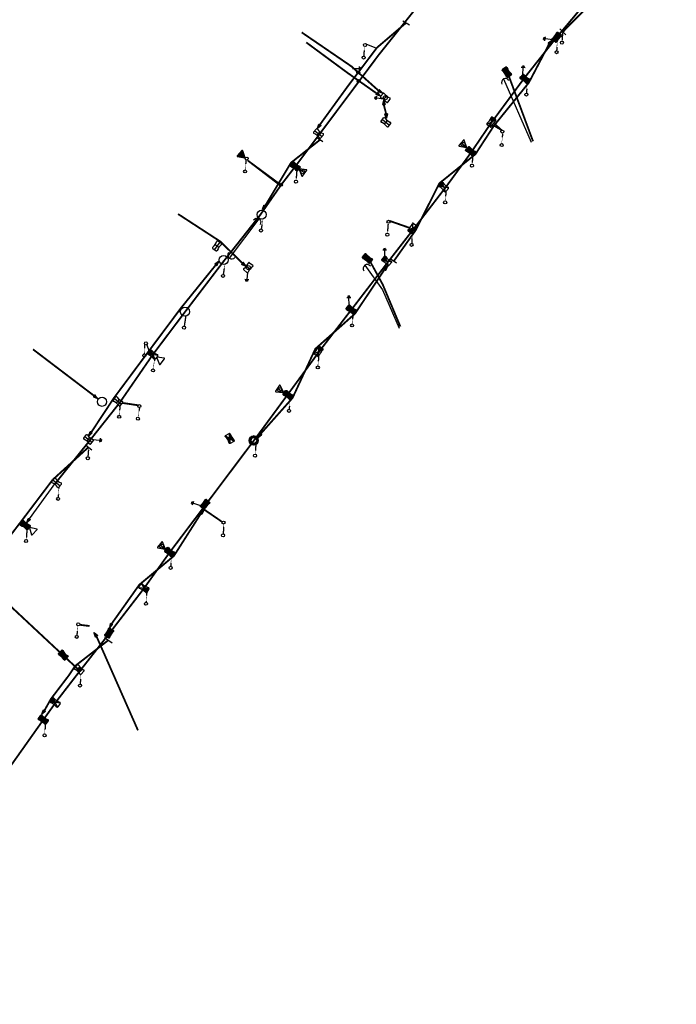
# Model space of a CAD drawing. Extents: x -7509 to 7509, y -10564 to 7509.
# Drawn here: x -2724 to -2294, y -3762 to -3116 of the extents above; entities that cross this region are included whole.
import ezdxf

# ---------------------------------------------------------------- set-up
doc = ezdxf.new("R2010")
doc.units = 0
doc.header["$MEASUREMENT"] = 0
doc.linetypes.add('HIDDEN2', pattern=[0.1875, 0.125, -0.0625])
doc.layers.get('0').update_dxf_attribs({"linetype": 'CONTINUOUS'})
for name, color, linetype in [('COPEL_REDEALTATENSÃO', 30, 'CONTINUOUS'), ('COPEL_REDEBAIXATENSÃO', 200, 'CONTINUOUS'), ('COPLE_SÍMBOLOS', 7, 'CONTINUOUS')]:
    doc.layers.add(name, color=color, linetype=linetype)
doc.layers.add('PONTO_INSERÇÃO', color=40, linetype='CONTINUOUS', plot=False)

# ---------------------------------------------------------------- blocks, each defined once
blk = doc.blocks.new('75')
at = {"layer": 'COPLE_SÍMBOLOS'}
blk.add_circle((-0.96, -2.23), 1, dxfattribs=at)
blk = doc.blocks.new('99')
at = {"layer": 'COPLE_SÍMBOLOS', "linetype": 'HIDDEN2'}
blk.add_line((0, 0), (-0.47, -6.4), dxfattribs=at)
at = {"layer": 'COPEL_REDEBAIXATENSÃO'}
blk.add_blockref('75', (0.44, -5.12), dxfattribs=at)
blk = doc.blocks.new('94')
at = {"layer": 'COPLE_SÍMBOLOS'}
blk.add_arc((3.52, -2.15), 2.6, 90, 270, dxfattribs=at)
blk = doc.blocks.new('*U8')
at = {"layer": 'COPLE_SÍMBOLOS', "linetype": 'Continuous'}
for p, q in [((1.15, 0.88), (0.43, -1.77)), ((1.18, 0.94), (1.15, 0.88)), ((1.24, 0.96), (1.18, 0.94)), ((1.3, 0.94), (1.24, 0.96)), ((1.3, 0.94), (1.33, 0.88)), ((1.33, 0.88), (2.05, -1.77)), ((0.43, -1.77), (0.43, -1.77)), ((0.43, -1.77), (0.43, -1.83)), ((0.43, -1.83), (0.43, -1.83)), ((0.43, -1.83), (0.46, -1.89)), ((0.46, -1.89), (0.46, -1.89)), ((0.46, -1.89), (0.53, -1.91)), ((0.53, -1.91), (1.95, -1.91)), ((2.02, -1.89), (1.95, -1.91)), ((2.05, -1.83), (2.02, -1.89)), ((2.02, -1.89), (2.02, -1.89)), ((2.05, -1.77), (2.05, -1.77)), ((2.05, -1.77), (2.05, -1.83)), ((2.05, -1.83), (2.05, -1.83))]:
    blk.add_line(p, q, dxfattribs=at)
for points in [[(1.15, 0.88), (0.43, -1.77), (2.05, -1.77)], [(1.18, 0.94), (1.15, 0.88), (1.33, 0.88)], [(1.24, 0.96), (1.18, 0.94), (1.3, 0.94)], [(0.43, -1.77), (0.43, -1.77), (2.05, -1.77)], [(0.43, -1.77), (0.43, -1.83), (2.05, -1.83)], [(0.43, -1.83), (0.43, -1.83), (2.05, -1.83)], [(0.43, -1.83), (0.46, -1.89), (2.02, -1.89)], [(0.46, -1.89), (0.46, -1.89), (2.02, -1.89)], [(0.46, -1.89), (0.53, -1.91), (1.95, -1.91)], [(0.53, -1.91), (0.53, -1.91), (1.95, -1.91)]]:
    blk.add_solid(points, dxfattribs=at)
at = {"layer": 'COPLE_SÍMBOLOS', "linetype": 'Continuous', "extrusion": (0, 0, -1)}
for points in [[(-1.15, 0.88), (-1.33, 0.88), (-2.05, -1.77)], [(-1.18, 0.94), (-1.3, 0.94), (-1.33, 0.88)], [(-0.43, -1.77), (-2.05, -1.77), (-2.05, -1.77)], [(-0.43, -1.77), (-2.05, -1.77), (-2.05, -1.83)], [(-0.43, -1.83), (-2.05, -1.83), (-2.05, -1.83)], [(-0.43, -1.83), (-2.05, -1.83), (-2.02, -1.89)], [(-0.46, -1.89), (-2.02, -1.89), (-2.02, -1.89)], [(-0.46, -1.89), (-2.02, -1.89), (-1.95, -1.91)]]:
    blk.add_solid(points, dxfattribs=at)
blk = doc.blocks.new('97')
at = {"layer": 'COPLE_SÍMBOLOS'}
blk.add_lwpolyline([(1.15, 0.88), (0.43, -1.77, 0.539645), (0.53, -1.91), (1.95, -1.91, 0.539645), (2.05, -1.77), (1.33, 0.88, 0.841453)], format="xyb", close=True, dxfattribs=at)
at = {"layer": 'COPLE_SÍMBOLOS', "linetype": 'Continuous'}
blk.add_blockref('*U8', (0, 0), dxfattribs=at)
blk = doc.blocks.new('*U40')
at = {"layer": 'COPLE_SÍMBOLOS', "linetype": 'Continuous'}
for p, q in [((-1.72, -0.7), (-1.81, -1.13)), ((-1.81, -1.13), (-1.58, -2.3)), ((-1.33, -0.5), (-1.72, -0.7)), ((-1.58, -2.3), (-1.5, -3.5)), ((-0.45, -3.5), (-1.5, -3.5)), ((-1.5, -3.5), (-1.5, -3.5)), ((-1.33, -0.5), (-1.33, -0.5)), ((-1.33, -0.5), (-1.33, -0.5)), ((-1.33, -0.5), (-0.45, -0.5)), ((-0.45, -0.5), (-0.45, -0.7)), ((-0.45, -0.7), (-0.45, -1.13)), ((-0.45, -1.13), (-0.45, -2.3)), ((-0.45, -2.3), (-0.45, -3.5))]:
    blk.add_line(p, q, dxfattribs=at)
for points in [[(-1.72, -0.7), (-1.81, -1.13), (-0.45, -1.13)], [(-1.81, -1.13), (-1.58, -2.3), (-0.45, -2.3)], [(-1.33, -0.5), (-1.72, -0.7), (-0.45, -0.7)], [(-1.58, -2.3), (-1.5, -3.5), (-0.45, -3.5)], [(-1.33, -0.5), (-1.33, -0.5), (-1.33, -0.5)], [(-1.33, -0.5), (-1.33, -0.5), (-0.45, -0.5)]]:
    blk.add_solid(points, dxfattribs=at)
at = {"layer": 'COPLE_SÍMBOLOS', "linetype": 'Continuous', "extrusion": (0, 0, -1)}
for points in [[(1.81, -1.13), (0.45, -1.13), (0.45, -2.3)], [(1.72, -0.7), (0.45, -0.7), (0.45, -1.13)], [(1.58, -2.3), (0.45, -2.3), (0.45, -3.5)], [(1.5, -3.5), (0.45, -3.5), (1.5, -3.5)], [(1.33, -0.5), (0.45, -0.5), (0.45, -0.7)]]:
    blk.add_solid(points, dxfattribs=at)
blk = doc.blocks.new('*U41')
at = {"layer": 'COPLE_SÍMBOLOS', "linetype": 'Continuous'}
for p, q in [((-1.58, -4.7), (-1.81, -5.87)), ((-1.81, -5.87), (-1.72, -6.3)), ((-1.72, -6.3), (-1.33, -6.5)), ((-1.5, -3.5), (-1.58, -4.7)), ((-1.5, -3.5), (-1.5, -3.5)), ((-0.45, -3.5), (-1.5, -3.5)), ((-0.45, -3.5), (-0.45, -4.7)), ((-0.45, -4.7), (-0.45, -5.87)), ((-0.45, -5.87), (-0.45, -6.3)), ((-0.45, -6.3), (-0.45, -6.5)), ((-1.33, -6.5), (-0.45, -6.5)), ((-1.33, -6.5), (-1.33, -6.5)), ((-1.33, -6.5), (-1.33, -6.5))]:
    blk.add_line(p, q, dxfattribs=at)
for points in [[(-1.58, -4.7), (-1.81, -5.87), (-0.45, -5.87)], [(-1.81, -5.87), (-1.72, -6.3), (-0.45, -6.3)], [(-1.72, -6.3), (-1.33, -6.5), (-0.45, -6.5)], [(-1.5, -3.5), (-1.58, -4.7), (-0.45, -4.7)], [(-1.5, -3.5), (-1.5, -3.5), (-0.45, -3.5)], [(-1.33, -6.5), (-1.33, -6.5), (-0.45, -6.5)]]:
    blk.add_solid(points, dxfattribs=at)
at = {"layer": 'COPLE_SÍMBOLOS', "linetype": 'Continuous', "extrusion": (0, 0, -1)}
for points in [[(1.81, -5.87), (0.45, -5.87), (0.45, -6.3)], [(1.72, -6.3), (0.45, -6.3), (0.45, -6.5)], [(1.58, -4.7), (0.45, -4.7), (0.45, -5.87)], [(1.5, -3.5), (0.45, -3.5), (0.45, -4.7)], [(1.33, -6.5), (1.33, -6.5), (1.33, -6.5)]]:
    blk.add_solid(points, dxfattribs=at)
blk = doc.blocks.new('*U42')
at = {"layer": 'COPLE_SÍMBOLOS', "linetype": 'Continuous'}
for p, q in [((0.45, -0.5), (1.33, -0.5)), ((0.45, -0.5), (0.45, -0.7)), ((0.45, -0.7), (0.45, -1.13)), ((0.45, -1.13), (0.45, -2.3)), ((0.45, -2.3), (0.45, -3.5)), ((1.5, -3.5), (0.45, -3.5)), ((1.33, -0.5), (1.33, -0.5)), ((1.33, -0.5), (1.33, -0.5)), ((1.33, -0.5), (1.72, -0.7)), ((1.58, -2.3), (1.5, -3.5)), ((1.5, -3.5), (1.5, -3.5)), ((1.81, -1.13), (1.58, -2.3)), ((1.72, -0.7), (1.81, -1.13))]:
    blk.add_line(p, q, dxfattribs=at)
for points in [[(0.45, -0.5), (0.45, -0.5), (1.33, -0.5)], [(0.45, -0.5), (0.45, -0.7), (1.72, -0.7)], [(0.45, -0.7), (0.45, -1.13), (1.81, -1.13)], [(0.45, -1.13), (0.45, -2.3), (1.58, -2.3)], [(0.45, -2.3), (0.45, -3.5), (1.5, -3.5)], [(1.33, -0.5), (1.33, -0.5), (1.33, -0.5)]]:
    blk.add_solid(points, dxfattribs=at)
at = {"layer": 'COPLE_SÍMBOLOS', "linetype": 'Continuous', "extrusion": (0, 0, -1)}
for points in [[(-0.45, -0.5), (-1.33, -0.5), (-1.72, -0.7)], [(-0.45, -0.7), (-1.72, -0.7), (-1.81, -1.13)], [(-0.45, -1.13), (-1.81, -1.13), (-1.58, -2.3)], [(-0.45, -2.3), (-1.58, -2.3), (-1.5, -3.5)], [(-0.45, -3.5), (-1.5, -3.5), (-1.5, -3.5)]]:
    blk.add_solid(points, dxfattribs=at)
blk = doc.blocks.new('*U43')
at = {"layer": 'COPLE_SÍMBOLOS', "linetype": 'Continuous'}
for p, q in [((1.5, -3.5), (0.45, -3.5)), ((0.45, -3.5), (0.45, -4.7)), ((0.45, -4.7), (0.45, -5.87)), ((0.45, -5.87), (0.45, -6.3)), ((0.45, -6.3), (0.45, -6.5)), ((1.72, -6.3), (1.33, -6.5)), ((1.5, -3.5), (1.5, -3.5)), ((1.5, -3.5), (1.58, -4.7)), ((1.58, -4.7), (1.81, -5.87)), ((1.81, -5.87), (1.72, -6.3)), ((0.45, -6.5), (1.33, -6.5)), ((1.33, -6.5), (1.33, -6.5)), ((1.33, -6.5), (1.33, -6.5))]:
    blk.add_line(p, q, dxfattribs=at)
for points in [[(1.5, -3.5), (0.45, -3.5), (1.5, -3.5)], [(0.45, -3.5), (0.45, -4.7), (1.58, -4.7)], [(0.45, -4.7), (0.45, -5.87), (1.81, -5.87)], [(0.45, -5.87), (0.45, -6.3), (1.72, -6.3)], [(0.45, -6.3), (0.45, -6.5), (1.33, -6.5)], [(0.45, -6.5), (0.45, -6.5), (1.33, -6.5)]]:
    blk.add_solid(points, dxfattribs=at)
at = {"layer": 'COPLE_SÍMBOLOS', "linetype": 'Continuous', "extrusion": (0, 0, -1)}
for points in [[(-0.45, -3.5), (-1.5, -3.5), (-1.58, -4.7)], [(-0.45, -4.7), (-1.58, -4.7), (-1.81, -5.87)], [(-0.45, -5.87), (-1.81, -5.87), (-1.72, -6.3)], [(-0.45, -6.3), (-1.72, -6.3), (-1.33, -6.5)], [(-1.33, -6.5), (-1.33, -6.5), (-1.33, -6.5)]]:
    blk.add_solid(points, dxfattribs=at)
blk = doc.blocks.new('20')
at = {"layer": 'COPLE_SÍMBOLOS'}
for p, q in [((-0.45, -0.5), (-0.45, -6.5)), ((0.45, -0.5), (0.45, -6.5))]:
    blk.add_line(p, q, dxfattribs=at)
blk.add_lwpolyline([(-1.81, -1.13, -0.492526), (-1.33, -0.5), (1.33, -0.5, -0.492322), (1.81, -1.13, 0.130304), (1.81, -5.87, -0.492322), (1.33, -6.5), (-1.33, -6.5, -0.492429), (-1.81, -5.87, 0.130481), (-1.81, -1.13)], format="xyb", close=True, dxfattribs=at)
at = {"layer": 'COPLE_SÍMBOLOS', "linetype": 'Continuous'}
for name in ['*U40', '*U41', '*U42', '*U43']:
    blk.add_blockref(name, (0, 0), dxfattribs=at)
blk = doc.blocks.new('52')
at = {"layer": 'COPLE_SÍMBOLOS'}
blk.add_lwpolyline([(-0.43, -5.01), (1.92, -0.93, 0.57735), (1.71, -0.57), (-3, -0.57, 0.57735), (-3.2, -0.93), (-0.85, -5.01, 0.57735)], format="xyb", close=True, dxfattribs=at)
blk = doc.blocks.new('*U6')
at = {"layer": 'COPLE_SÍMBOLOS', "linetype": 'Continuous'}
for p, q in [((0, -3.5), (-1.56, -6.44)), ((-1.56, -6.44), (-1.45, -6.49)), ((1.56, -6.44), (0, -3.5)), ((1.56, -6.44), (1.45, -6.49)), ((-1.45, -6.49), (-1.45, -6.49)), ((-1.45, -6.49), (-1.33, -6.5)), ((1.33, -6.5), (-1.33, -6.5)), ((-1.33, -6.5), (-1.33, -6.5)), ((1.45, -6.49), (1.33, -6.5)), ((1.45, -6.49), (1.45, -6.49))]:
    blk.add_line(p, q, dxfattribs=at)
for points in [[(0, -3.5), (-1.56, -6.44), (1.56, -6.44)], [(-1.56, -6.44), (-1.45, -6.49), (1.45, -6.49)], [(-1.45, -6.49), (-1.45, -6.49), (1.45, -6.49)], [(-1.45, -6.49), (-1.33, -6.5), (1.33, -6.5)]]:
    blk.add_solid(points, dxfattribs=at)
at = {"layer": 'COPLE_SÍMBOLOS', "linetype": 'Continuous', "extrusion": (0, 0, -1)}
for points in [[(1.56, -6.44), (-1.56, -6.44), (-1.45, -6.49)], [(1.45, -6.49), (-1.45, -6.49), (-1.45, -6.49)], [(1.45, -6.49), (-1.45, -6.49), (-1.33, -6.5)], [(1.33, -6.5), (-1.33, -6.5), (1.33, -6.5)]]:
    blk.add_solid(points, dxfattribs=at)
blk = doc.blocks.new('18')
at = {"layer": 'COPLE_SÍMBOLOS'}
for p, q in [((-1.56, -0.56), (1.56, -6.44)), ((-1.56, -6.44), (1.56, -0.56)), ((-1.33, -0.5), (1.33, -0.5)), ((-1.33, -6.5), (1.33, -6.5))]:
    blk.add_line(p, q, dxfattribs=at)
for centre, radius, start, end in [((-1.33, -1), 0.5, 90, 194.85735), ((-1.33, -6), 0.5, 165.14265, 270), ((-10.75, -3.5), 9.25, 345.14265, 14.85735), ((1.33, -1), 0.5, 345.14299, 90), ((1.33, -6), 0.5, 270, 14.85701), ((10.75, -3.5), 9.25, 165.14299, 194.85701)]:
    blk.add_arc(centre, radius, start, end, dxfattribs=at)
at = {"layer": 'COPLE_SÍMBOLOS', "linetype": 'Continuous'}
blk.add_blockref('*U6', (0, 0), dxfattribs=at)
blk = doc.blocks.new('*U34')
at = {"layer": 'COPLE_SÍMBOLOS', "linetype": 'Continuous'}
for p, q in [((-1.75, -0.84), (-1.81, -1.12)), ((-1.81, -1.12), (-1.81, -1.14)), ((-1.8, -1.12), (-1.81, -1.14)), ((-1.81, -1.14), (-1.8, -1.16)), ((-1.8, -1.16), (-1.81, -1.14)), ((-1.66, -4.7), (-1.81, -5.86)), ((-1.81, -5.86), (-1.8, -5.87)), ((-1.8, -1.12), (-1.75, -0.84)), ((-1.8, -1.16), (-1.66, -2.3)), ((-1.58, -2.3), (-1.8, -1.16)), ((-1.8, -5.87), (-1.73, -6.3)), ((-1.72, -0.7), (-1.75, -0.84)), ((-1.75, -0.84), (-1.73, -0.7)), ((-1.72, -0.7), (-1.73, -0.7)), ((-1.73, -6.3), (-1.72, -6.3)), ((-1.33, -0.5), (-1.72, -0.69)), ((-1.71, -0.69), (-1.72, -0.7)), ((-1.72, -0.7), (-1.72, -0.69)), ((-1.72, -0.7), (-1.72, -0.7)), ((-1.72, -6.3), (-1.33, -6.5)), ((-1.71, -0.69), (-1.33, -0.5)), ((-1.66, -2.3), (-1.5, -3.5)), ((-1.5, -3.5), (-1.66, -4.7)), ((-1.58, -2.3), (-1.5, -3.5)), ((-1.5, -3.5), (1.5, -3.5)), ((-1.5, -3.5), (-1.5, -3.5)), ((1.72, -6.3), (1.33, -6.5)), ((1.5, -3.5), (1.5, -3.5)), ((1.5, -3.5), (1.58, -4.7)), ((1.58, -4.7), (1.81, -5.86)), ((1.81, -5.87), (1.72, -6.3)), ((1.72, -6.3), (1.72, -6.3)), ((1.81, -5.86), (1.81, -5.87)), ((1.33, -6.5), (-1.33, -6.5)), ((-1.33, -6.5), (-1.33, -6.5))]:
    blk.add_line(p, q, dxfattribs=at)
for points in [[(-1.75, -0.84), (-1.81, -1.12), (-1.8, -1.12)], [(-1.81, -1.12), (-1.81, -1.14), (-1.81, -1.14)], [(-1.66, -4.7), (-1.81, -5.86), (1.81, -5.86)], [(-1.81, -5.86), (-1.8, -5.87), (1.81, -5.87)], [(-1.8, -1.16), (-1.66, -2.3), (-1.58, -2.3)], [(-1.8, -5.87), (-1.73, -6.3), (1.72, -6.3)], [(-1.72, -0.7), (-1.73, -0.7), (-1.72, -0.7)], [(-1.73, -6.3), (-1.72, -6.3), (1.72, -6.3)], [(-1.33, -0.5), (-1.72, -0.69), (-1.71, -0.69)], [(-1.72, -6.3), (-1.33, -6.5), (1.33, -6.5)], [(-1.66, -2.3), (-1.5, -3.5), (-1.5, -3.5)], [(-1.5, -3.5), (-1.66, -4.7), (1.58, -4.7)], [(-1.5, -3.5), (-1.5, -3.5), (1.5, -3.5)], [(-1.5, -3.5), (-1.5, -3.5), (1.5, -3.5)]]:
    blk.add_solid(points, dxfattribs=at)
at = {"layer": 'COPLE_SÍMBOLOS', "linetype": 'Continuous', "extrusion": (0, 0, -1)}
for points in [[(1.81, -1.12), (1.8, -1.12), (1.81, -1.14)], [(1.81, -1.14), (1.81, -1.14), (1.8, -1.16)], [(1.81, -5.86), (-1.81, -5.86), (-1.81, -5.87)], [(1.8, -5.87), (-1.81, -5.87), (-1.72, -6.3)], [(1.73, -0.7), (1.72, -0.7), (1.75, -0.84)], [(1.73, -6.3), (-1.72, -6.3), (-1.72, -6.3)], [(1.72, -0.69), (1.71, -0.69), (1.72, -0.7)], [(1.72, -6.3), (-1.72, -6.3), (-1.33, -6.5)], [(1.66, -2.3), (1.58, -2.3), (1.5, -3.5)], [(1.66, -4.7), (-1.58, -4.7), (-1.81, -5.86)], [(1.5, -3.5), (-1.5, -3.5), (-1.5, -3.5)], [(1.5, -3.5), (-1.5, -3.5), (-1.58, -4.7)], [(1.33, -6.5), (-1.33, -6.5), (1.33, -6.5)]]:
    blk.add_solid(points, dxfattribs=at)
blk = doc.blocks.new('*U35')
at = {"layer": 'COPLE_SÍMBOLOS', "linetype": 'Continuous'}
for p, q in [((-1.8, -1.13), (-1.81, -1.14)), ((-1.81, -1.14), (-1.66, -2.3)), ((-1.8, -5.84), (-1.81, -5.86)), ((-1.81, -5.86), (-1.8, -5.84)), ((-1.81, -5.86), (-1.81, -5.88)), ((-1.81, -5.86), (-1.8, -5.88)), ((-1.75, -6.16), (-1.81, -5.88)), ((-1.73, -0.7), (-1.8, -1.13)), ((-1.58, -4.7), (-1.8, -5.84)), ((-1.8, -5.84), (-1.66, -4.7)), ((-1.8, -5.88), (-1.75, -6.16)), ((-1.75, -6.16), (-1.73, -6.3)), ((-1.72, -6.3), (-1.75, -6.16)), ((-1.72, -0.7), (-1.73, -0.7)), ((-1.72, -6.3), (-1.73, -6.3)), ((-1.33, -0.5), (-1.72, -0.7)), ((-1.72, -6.3), (-1.72, -6.3)), ((-1.72, -6.3), (-1.72, -6.31)), ((-1.71, -6.31), (-1.72, -6.3)), ((-1.33, -6.5), (-1.72, -6.31)), ((-1.71, -6.31), (-1.33, -6.5)), ((-1.66, -2.3), (-1.5, -3.5)), ((-1.5, -3.5), (-1.66, -4.7)), ((-1.5, -3.5), (-1.58, -4.7)), ((-1.5, -3.5), (-1.5, -3.5)), ((-1.5, -3.5), (1.5, -3.5)), ((-1.33, -0.5), (-1.33, -0.5)), ((1.33, -0.5), (-1.33, -0.5)), ((1.33, -0.5), (1.72, -0.7)), ((1.58, -2.3), (1.5, -3.5)), ((1.5, -3.5), (1.5, -3.5)), ((1.81, -1.14), (1.58, -2.3)), ((1.72, -0.7), (1.72, -0.7)), ((1.72, -0.7), (1.81, -1.13)), ((1.81, -1.13), (1.81, -1.14))]:
    blk.add_line(p, q, dxfattribs=at)
for points in [[(-1.8, -1.13), (-1.81, -1.14), (1.81, -1.14)], [(-1.81, -1.14), (-1.66, -2.3), (1.58, -2.3)], [(-1.8, -5.84), (-1.81, -5.86), (-1.81, -5.86)], [(-1.81, -5.86), (-1.81, -5.88), (-1.8, -5.88)], [(-1.73, -0.7), (-1.8, -1.13), (1.81, -1.13)], [(-1.75, -6.16), (-1.73, -6.3), (-1.72, -6.3)], [(-1.72, -0.7), (-1.73, -0.7), (1.72, -0.7)], [(-1.33, -0.5), (-1.72, -0.7), (1.72, -0.7)], [(-1.72, -6.3), (-1.72, -6.31), (-1.71, -6.31)], [(-1.66, -2.3), (-1.5, -3.5), (1.5, -3.5)], [(-1.5, -3.5), (-1.66, -4.7), (-1.58, -4.7)], [(-1.5, -3.5), (-1.5, -3.5), (1.5, -3.5)], [(-1.5, -3.5), (-1.5, -3.5), (1.5, -3.5)], [(-1.33, -0.5), (-1.33, -0.5), (1.33, -0.5)]]:
    blk.add_solid(points, dxfattribs=at)
at = {"layer": 'COPLE_SÍMBOLOS', "linetype": 'Continuous', "extrusion": (0, 0, -1)}
for points in [[(1.81, -1.14), (-1.81, -1.14), (-1.58, -2.3)], [(1.81, -5.86), (1.81, -5.86), (1.8, -5.88)], [(1.81, -5.88), (1.8, -5.88), (1.75, -6.16)], [(1.8, -1.13), (-1.81, -1.13), (-1.81, -1.14)], [(1.66, -4.7), (1.58, -4.7), (1.8, -5.84)], [(1.73, -0.7), (-1.72, -0.7), (-1.81, -1.13)], [(1.73, -6.3), (1.72, -6.3), (1.72, -6.3)], [(1.72, -0.7), (-1.72, -0.7), (-1.72, -0.7)], [(1.72, -6.31), (1.71, -6.31), (1.33, -6.5)], [(1.66, -2.3), (-1.58, -2.3), (-1.5, -3.5)], [(1.5, -3.5), (1.5, -3.5), (1.58, -4.7)], [(1.5, -3.5), (-1.5, -3.5), (-1.5, -3.5)], [(1.33, -0.5), (-1.33, -0.5), (-1.72, -0.7)]]:
    blk.add_solid(points, dxfattribs=at)
blk = doc.blocks.new('22')
at = {"layer": 'COPLE_SÍMBOLOS'}
for p, q in [((-1.33, -0.5), (1.33, -0.5)), ((-1.33, -6.5), (1.33, -6.5))]:
    blk.add_line(p, q, dxfattribs=at)
for centre, radius, start, end in [((-1.33, -1), 0.5, 90, 194.85735), ((-1.33, -6), 0.5, 165.14265, 270), ((-10.75, -3.5), 9.25, 345.14265, 14.85735), ((1.33, -1), 0.5, 345.14299, 90), ((1.33, -6), 0.5, 270, 14.85701), ((10.75, -3.5), 9.25, 165.14421, 194.85343)]:
    blk.add_arc(centre, radius, start, end, dxfattribs=at)
at = {"layer": 'COPLE_SÍMBOLOS', "linetype": 'Continuous'}
for name in ['*U34', '*U35']:
    blk.add_blockref(name, (0, 0), dxfattribs=at)
blk = doc.blocks.new('*U48')
at = {"layer": 'COPLE_SÍMBOLOS', "linetype": 'Continuous'}
for p, q in [((1.31, -3.5), (-1.31, -3.5)), ((-1.31, -3.5), (-0.93, -4.43)), ((-0.93, -4.43), (-0.93, -4.43)), ((0, -4.81), (-0.93, -4.43)), ((0.93, -4.43), (0, -4.81)), ((1.31, -3.5), (0.93, -4.43)), ((0.93, -4.43), (0.93, -4.43)), ((1.31, -3.5), (1.31, -3.5))]:
    blk.add_line(p, q, dxfattribs=at)
for points in [[(1.31, -3.5), (-1.31, -3.5), (1.31, -3.5)], [(-1.31, -3.5), (-0.93, -4.43), (0.93, -4.43)], [(-0.93, -4.43), (-0.93, -4.43), (0.93, -4.43)]]:
    blk.add_solid(points, dxfattribs=at)
at = {"layer": 'COPLE_SÍMBOLOS', "linetype": 'Continuous', "extrusion": (0, 0, -1)}
for points in [[(1.31, -3.5), (-1.31, -3.5), (-0.93, -4.43)], [(0.93, -4.43), (-0.93, -4.43), (-0.93, -4.43)], [(0.93, -4.43), (-0.93, -4.43), (0, -4.81)]]:
    blk.add_solid(points, dxfattribs=at)
blk = doc.blocks.new('21')
at = {"layer": 'COPLE_SÍMBOLOS'}
for p, q in [((-1.33, -0.5), (1.33, -0.5)), ((-1.33, -6.5), (1.33, -6.5))]:
    blk.add_line(p, q, dxfattribs=at)
blk.add_circle((0, -3.5), 1.31, dxfattribs=at)
for centre, radius, start, end in [((-1.33, -1), 0.5, 90, 194.85735), ((-1.33, -6), 0.5, 165.14265, 270), ((-10.75, -3.5), 9.25, 345.14265, 14.85735), ((1.33, -1), 0.5, 345.14299, 90), ((1.33, -6), 0.5, 270, 14.85701), ((10.75, -3.5), 9.25, 165.14299, 194.85701)]:
    blk.add_arc(centre, radius, start, end, dxfattribs=at)
at = {"layer": 'COPLE_SÍMBOLOS', "linetype": 'Continuous'}
blk.add_blockref('*U48', (0, 0), dxfattribs=at)
blk = doc.blocks.new('56')
at = {"layer": 'COPLE_SÍMBOLOS'}
blk.add_line((-0.64, -0.57), (-0.64, -5.13), dxfattribs=at)
blk.add_lwpolyline([(-0.43, -5.01), (1.92, -0.93, 0.57735), (1.71, -0.57), (-3, -0.57, 0.57735), (-3.2, -0.93), (-0.85, -5.01, 0.57735)], format="xyb", close=True, dxfattribs=at)
blk.add_circle((-0.64, -2.17), 1.28, dxfattribs=at)
blk = doc.blocks.new('96')
at = {"layer": 'COPLE_SÍMBOLOS'}
for p, q in [((-3.64, -2.8), (0.36, -2.8)), ((0.86, -1.55), (0.86, -4.05)), ((1.36, -1.85), (1.36, -3.75)), ((1.86, -2.15), (1.86, -3.45))]:
    blk.add_line(p, q, dxfattribs=at)
blk = doc.blocks.new('*U31')
at = {"layer": 'COPLE_SÍMBOLOS', "linetype": 'Continuous'}
for p, q in [((-1.78, -0.8), (-1.81, -1.13)), ((-1.81, -1.13), (-1.5, -3.5)), ((-1.5, -3.5), (-1.81, -5.87)), ((-1.81, -5.87), (-1.78, -6.2)), ((-1.56, -0.56), (-1.78, -0.8)), ((-1.56, -6.44), (-1.78, -6.2)), ((-1.43, -0.8), (-1.56, -0.56)), ((-1.43, -6.2), (-1.56, -6.44)), ((-1.5, -3.5), (-1.5, -3.5)), ((-1.43, -0.8), (-1.26, -1.13)), ((-1.26, -5.87), (-1.43, -6.2)), ((-1.26, -1.13), (0, -3.5)), ((0, -3.5), (-1.26, -5.87)), ((0, -3.5), (0, -3.5))]:
    blk.add_line(p, q, dxfattribs=at)
for points in [[(-1.78, -0.8), (-1.81, -1.13), (-1.26, -1.13)], [(-1.81, -1.13), (-1.5, -3.5), (0, -3.5)], [(-1.5, -3.5), (-1.81, -5.87), (-1.26, -5.87)], [(-1.81, -5.87), (-1.78, -6.2), (-1.43, -6.2)], [(-1.56, -0.56), (-1.78, -0.8), (-1.43, -0.8)], [(-1.5, -3.5), (-1.5, -3.5), (0, -3.5)]]:
    blk.add_solid(points, dxfattribs=at)
at = {"layer": 'COPLE_SÍMBOLOS', "linetype": 'Continuous', "extrusion": (0, 0, -1)}
for points in [[(1.81, -1.13), (1.26, -1.13), (0, -3.5)], [(1.81, -5.87), (1.26, -5.87), (1.43, -6.2)], [(1.78, -0.8), (1.43, -0.8), (1.26, -1.13)], [(1.78, -6.2), (1.43, -6.2), (1.56, -6.44)], [(1.5, -3.5), (0, -3.5), (0, -3.5)], [(1.5, -3.5), (0, -3.5), (1.26, -5.87)]]:
    blk.add_solid(points, dxfattribs=at)
blk = doc.blocks.new('*U32')
at = {"layer": 'COPLE_SÍMBOLOS', "linetype": 'Continuous'}
for p, q in [((1.26, -1.13), (0, -3.5)), ((0, -3.5), (0, -3.5)), ((0, -3.5), (1.26, -5.87)), ((1.43, -0.8), (1.26, -1.13)), ((1.26, -5.87), (1.43, -6.2)), ((1.56, -0.56), (1.43, -0.8)), ((1.56, -6.44), (1.43, -6.2)), ((1.81, -1.13), (1.5, -3.5)), ((1.5, -3.5), (1.5, -3.5)), ((1.5, -3.5), (1.81, -5.87)), ((1.78, -0.8), (1.56, -0.56)), ((1.78, -6.2), (1.56, -6.44)), ((1.78, -0.8), (1.81, -1.13)), ((1.81, -5.87), (1.78, -6.2))]:
    blk.add_line(p, q, dxfattribs=at)
for points in [[(1.26, -1.13), (0, -3.5), (1.5, -3.5)], [(0, -3.5), (0, -3.5), (1.5, -3.5)], [(0, -3.5), (1.26, -5.87), (1.81, -5.87)], [(1.43, -0.8), (1.26, -1.13), (1.81, -1.13)], [(1.26, -5.87), (1.43, -6.2), (1.78, -6.2)], [(1.56, -0.56), (1.43, -0.8), (1.78, -0.8)]]:
    blk.add_solid(points, dxfattribs=at)
at = {"layer": 'COPLE_SÍMBOLOS', "linetype": 'Continuous', "extrusion": (0, 0, -1)}
for points in [[(0, -3.5), (-1.5, -3.5), (-1.5, -3.5)], [(0, -3.5), (-1.5, -3.5), (-1.81, -5.87)], [(-1.26, -1.13), (-1.81, -1.13), (-1.5, -3.5)], [(-1.26, -5.87), (-1.81, -5.87), (-1.78, -6.2)], [(-1.43, -0.8), (-1.78, -0.8), (-1.81, -1.13)], [(-1.43, -6.2), (-1.78, -6.2), (-1.56, -6.44)]]:
    blk.add_solid(points, dxfattribs=at)
blk = doc.blocks.new('09')
at = {"layer": 'COPLE_SÍMBOLOS'}
for p, q in [((-1.56, -0.56), (1.56, -6.44)), ((-1.56, -6.44), (1.56, -0.56))]:
    blk.add_line(p, q, dxfattribs=at)
blk.add_lwpolyline([(-1.81, -1.13, -0.492526), (-1.33, -0.5), (1.33, -0.5, -0.492322), (1.81, -1.13, 0.130304), (1.81, -5.87, -0.492322), (1.33, -6.5), (-1.33, -6.5, -0.492429), (-1.81, -5.87, 0.130481), (-1.81, -1.13)], format="xyb", close=True, dxfattribs=at)
at = {"layer": 'COPLE_SÍMBOLOS', "linetype": 'Continuous'}
for name in ['*U31', '*U32']:
    blk.add_blockref(name, (0, 0), dxfattribs=at)
blk = doc.blocks.new('*U26')
at = {"layer": 'COPLE_SÍMBOLOS', "linetype": 'Continuous'}
for p, q in [((-2.41, -2.09), (-3, -3.5)), ((-3, -3.5), (-2.41, -4.91)), ((-2.17, -1.5), (-2.41, -2.09)), ((-2.41, -4.91), (-2.17, -5.5)), ((-2.12, -1.38), (-2.17, -1.5)), ((-2.17, -5.5), (-2.12, -5.62)), ((0, -0.5), (-2.12, -1.38)), ((0, -6.5), (-2.12, -5.62)), ((-1.41, -2.09), (-2, -3.5)), ((-2, -3.5), (-1.41, -4.91)), ((0, -1.5), (-1.41, -2.09)), ((2.12, -1.38), (0, -0.5)), ((0, -1.5), (1.41, -2.09)), ((2.12, -5.62), (0, -6.5)), ((1.41, -2.09), (2, -3.5)), ((2, -3.5), (1.41, -4.91)), ((2.12, -1.38), (2.17, -1.5)), ((2.17, -5.5), (2.12, -5.62)), ((2.17, -1.5), (2.41, -2.09)), ((2.41, -4.91), (2.17, -5.5)), ((2.41, -2.09), (3, -3.5)), ((3, -3.5), (2.41, -4.91))]:
    blk.add_line(p, q, dxfattribs=at)
for points in [[(-2.41, -2.09), (-3, -3.5), (-2, -3.5)], [(-3, -3.5), (-2.41, -4.91), (-1.41, -4.91)], [(-2.17, -1.5), (-2.41, -2.09), (-1.41, -2.09)], [(-2.41, -4.91), (-2.17, -5.5), (0, -5.5)], [(-2.12, -1.38), (-2.17, -1.5), (2.17, -1.5)], [(-2.17, -5.5), (-2.12, -5.62), (2.12, -5.62)], [(0, -0.5), (-2.12, -1.38), (2.12, -1.38)], [(0, -1.5), (1.41, -2.09), (2.41, -2.09)], [(1.41, -4.91), (0, -5.5), (2.17, -5.5)], [(1.41, -2.09), (2, -3.5), (3, -3.5)], [(2, -3.5), (1.41, -4.91), (2.41, -4.91)]]:
    blk.add_solid(points, dxfattribs=at)
at = {"layer": 'COPLE_SÍMBOLOS', "linetype": 'Continuous', "extrusion": (0, 0, -1)}
for points in [[(3, -3.5), (2, -3.5), (1.41, -4.91)], [(2.41, -2.09), (1.41, -2.09), (2, -3.5)], [(2.41, -4.91), (1.41, -4.91), (0, -5.5)], [(2.17, -1.5), (0, -1.5), (1.41, -2.09)], [(2.17, -5.5), (-2.17, -5.5), (-2.12, -5.62)], [(2.12, -1.38), (-2.12, -1.38), (-2.17, -1.5)], [(2.12, -5.62), (-2.12, -5.62), (0, -6.5)], [(0, -1.5), (-2.17, -1.5), (-2.41, -2.09)], [(-1.41, -2.09), (-2.41, -2.09), (-3, -3.5)], [(-1.41, -4.91), (-2.41, -4.91), (-2.17, -5.5)], [(-2, -3.5), (-3, -3.5), (-2.41, -4.91)]]:
    blk.add_solid(points, dxfattribs=at)
blk = doc.blocks.new('49')
at = {"layer": 'COPLE_SÍMBOLOS'}
for radius in [3, 2]:
    blk.add_circle((0, -3.5), radius, dxfattribs=at)
at = {"layer": 'COPLE_SÍMBOLOS', "linetype": 'Continuous'}
blk.add_blockref('*U26', (0, 0), dxfattribs=at)
blk = doc.blocks.new('07')
at = {"layer": 'COPLE_SÍMBOLOS'}
for p, q in [((-1.5, -3.5), (1.5, -3.5)), ((-1.33, -0.5), (1.33, -0.5)), ((0, -0.5), (0, -6.5)), ((-1.33, -6.5), (1.33, -6.5))]:
    blk.add_line(p, q, dxfattribs=at)
for centre, radius, start, end in [((-1.33, -1), 0.5, 90, 194.85735), ((-1.33, -6), 0.5, 165.14265, 270), ((-10.75, -3.5), 9.25, 345.14265, 14.85735), ((1.33, -1), 0.5, 345.14299, 90), ((1.33, -6), 0.5, 270, 14.85701), ((10.75, -3.5), 9.25, 165.14299, 194.85701)]:
    blk.add_arc(centre, radius, start, end, dxfattribs=at)
blk = doc.blocks.new('25')
at = {"layer": 'COPLE_SÍMBOLOS'}
blk.add_circle((0, -3.5), 3, dxfattribs=at)
blk = doc.blocks.new('12')
at = {"layer": 'COPLE_SÍMBOLOS'}
for p, q in [((-1.5, -3.5), (1.5, -3.5)), ((-1.33, -0.5), (1.33, -0.5)), ((-1.33, -6.5), (1.33, -6.5))]:
    blk.add_line(p, q, dxfattribs=at)
blk.add_circle((0, -3.5), 1.31, dxfattribs=at)
for centre, radius, start, end in [((-1.33, -1), 0.5, 90, 194.85735), ((-1.33, -6), 0.5, 165.14265, 270), ((-10.75, -3.5), 9.25, 345.14265, 14.85735), ((1.33, -1), 0.5, 345.14299, 90), ((1.33, -6), 0.5, 270, 14.85701), ((10.75, -3.5), 9.25, 165.14299, 194.85701)]:
    blk.add_arc(centre, radius, start, end, dxfattribs=at)
blk = doc.blocks.new('*U24')
at = {"layer": 'COPLE_SÍMBOLOS', "linetype": 'Continuous'}
for p, q in [((-3.15, -0.63), (-3.23, -0.77)), ((-3.23, -0.77), (-3.23, -0.77)), ((-3.23, -0.77), (-3.2, -0.93)), ((-3.2, -0.93), (-3.2, -0.93)), ((-3.2, -0.93), (-0.85, -5.01)), ((-3, -0.57), (-3.15, -0.63)), ((-3.15, -0.63), (-3.15, -0.63)), ((1.71, -0.57), (-3, -0.57)), ((-0.85, -5.01), (-0.76, -5.1)), ((-0.76, -5.1), (-0.76, -5.1)), ((-0.64, -5.13), (-0.76, -5.1)), ((-0.52, -5.1), (-0.64, -5.13)), ((-0.43, -5.01), (-0.52, -5.1)), ((-0.52, -5.1), (-0.52, -5.1)), ((1.92, -0.93), (-0.43, -5.01)), ((1.71, -0.57), (1.71, -0.57)), ((1.71, -0.57), (1.87, -0.63)), ((1.87, -0.63), (1.87, -0.63)), ((1.87, -0.63), (1.95, -0.77)), ((1.95, -0.77), (1.92, -0.93)), ((1.92, -0.93), (1.92, -0.93)), ((1.95, -0.77), (1.95, -0.77))]:
    blk.add_line(p, q, dxfattribs=at)
for points in [[(-3.15, -0.63), (-3.23, -0.77), (1.95, -0.77)], [(-3.23, -0.77), (-3.23, -0.77), (1.95, -0.77)], [(-3.23, -0.77), (-3.2, -0.93), (1.92, -0.93)], [(-3.2, -0.93), (-3.2, -0.93), (1.92, -0.93)], [(-3.2, -0.93), (-0.85, -5.01), (-0.43, -5.01)], [(-3, -0.57), (-3.15, -0.63), (1.87, -0.63)], [(-3.15, -0.63), (-3.15, -0.63), (1.87, -0.63)], [(1.71, -0.57), (-3, -0.57), (1.71, -0.57)], [(-0.85, -5.01), (-0.76, -5.1), (-0.52, -5.1)], [(-0.76, -5.1), (-0.76, -5.1), (-0.52, -5.1)]]:
    blk.add_solid(points, dxfattribs=at)
at = {"layer": 'COPLE_SÍMBOLOS', "linetype": 'Continuous', "extrusion": (0, 0, -1)}
for points in [[(3.23, -0.77), (-1.95, -0.77), (-1.95, -0.77)], [(3.23, -0.77), (-1.95, -0.77), (-1.92, -0.93)], [(3.2, -0.93), (-1.92, -0.93), (-1.92, -0.93)], [(3.2, -0.93), (-1.92, -0.93), (0.43, -5.01)], [(3.15, -0.63), (-1.87, -0.63), (-1.87, -0.63)], [(3.15, -0.63), (-1.87, -0.63), (-1.95, -0.77)], [(3, -0.57), (-1.71, -0.57), (-1.87, -0.63)], [(0.85, -5.01), (0.43, -5.01), (0.52, -5.1)], [(0.76, -5.1), (0.52, -5.1), (0.52, -5.1)], [(0.76, -5.1), (0.52, -5.1), (0.64, -5.13)]]:
    blk.add_solid(points, dxfattribs=at)
blk = doc.blocks.new('59')
at = {"layer": 'COPLE_SÍMBOLOS'}
blk.add_lwpolyline([(-0.43, -5.01), (1.92, -0.93, 0.57735), (1.71, -0.57), (-3, -0.57, 0.57735), (-3.2, -0.93), (-0.85, -5.01, 0.57735)], format="xyb", close=True, dxfattribs=at)
at = {"layer": 'COPLE_SÍMBOLOS', "linetype": 'Continuous'}
blk.add_blockref('*U24', (0, 0), dxfattribs=at)

msp = doc.modelspace()

# ---------------------------------------------------------------- linework, layer by layer
at = {"layer": 'COPEL_REDEALTATENSÃO'}
msp.add_line((-2553.08, -3224.27), (-2574.76, -3208.42), dxfattribs=at)
at = {"layer": 'COPEL_REDEALTATENSÃO', "const_width": 1.2}
for points in [[(-2198.79, -2880.89), (-2225.49, -2920.97), (-2238.01, -2951.26), (-2257.63, -2975.19), (-2284.43, -3011.23), (-2308.48, -3045.03), (-2319.59, -3059.71), (-2330.27, -3073.06), (-2348.62, -3099.49), (-2372.42, -3127.78), (-2393.46, -3154.31), (-2415.59, -3184.3), (-2428.53, -3203.36)], [(-2424.36, -3056.38), (-2450.71, -3091.27), (-2470.5, -3116.05), (-2489.29, -3139.58), (-2507.58, -3164.11), (-2541.84, -3209.89)], [(-2490.11, -3164.51), (-2509.62, -3150.72), (-2536.43, -3130.94)], [(-2404.28, -3151.2), (-2387.75, -3195.75)], [(-2699.08, -3561.55), (-2685.21, -3543.59), (-2665.5, -3518.45), (-2643.01, -3489.22), (-2625.81, -3465.13), (-2602.49, -3434.23), (-2570.83, -3392.11), (-2548.55, -3361.83), (-2527.33, -3332.82), (-2506.36, -3305.58), (-2482.24, -3274.15), (-2465.65, -3252.81), (-2444.89, -3225.78), (-2428.53, -3203.36)], [(-2541.84, -3209.89), (-2552.75, -3224.14), (-2566.59, -3244.04), (-2590.91, -3274.84), (-2615.93, -3307.66), (-2637.11, -3335.74), (-2658.97, -3367.48), (-2678.05, -3391.58), (-2700.59, -3419.62)], [(-2574.76, -3208.42), (-2553.29, -3224.85)], [(-2495.43, -3273.02), (-2486.3, -3289.73), (-2474.75, -3317.29)], [(-2782.16, -3455.24), (-2759.31, -3473.67), (-2685.45, -3542.69)], [(-2699.08, -3561.55), (-2708.95, -3575.34), (-2732.23, -3608.24), (-2756.13, -3640.29), (-2781.98, -3674.78), (-2816.79, -3718.15)]]:
    msp.add_lwpolyline(points, dxfattribs=at)
at = {"layer": 'COPEL_REDEALTATENSÃO'}
msp.add_lwpolyline([(-2718.05, -3443.52), (-2700.59, -3419.62)], dxfattribs=at)
at = {"layer": 'COPEL_REDEBAIXATENSÃO'}
for p, q in [((-2413.38, -3183.47), (-2407.97, -3188.64)), ((-2468.57, -3252.61), (-2481.69, -3248.02)), ((-2656.66, -3367.46), (-2646.79, -3368.91)), ((-2603.39, -3437.35), (-2592.07, -3445.1)), ((-2678.57, -3513.71), (-2685.18, -3512.91))]:
    msp.add_line(p, q, dxfattribs=at)
at = {"layer": 'COPEL_REDEBAIXATENSÃO', "const_width": 1.2}
for points in [[(-2230.18, -2924.22), (-2241.43, -2949.76), (-2254.53, -2977.32), (-2281.3, -3013.28), (-2305.09, -3044.46), (-2316.3, -3059.61), (-2327.36, -3075.22), (-2345.8, -3101.23), (-2368.19, -3124.03)], [(-2527.5, -3184.88), (-2509.37, -3159.89), (-2490.08, -3134.36), (-2470.91, -3118.03)], [(-2488.95, -3162.65), (-2506.86, -3146.62), (-2539.43, -3124.35)], [(-2377.22, -3132.03), (-2390.49, -3157.33), (-2413.3, -3185.5), (-2425.54, -3204.28)], [(-2484.08, -3177.76), (-2485.61, -3171.69)], [(-2407.97, -3188.64), (-2413.3, -3185.5)], [(-2563.45, -3238.15), (-2546.45, -3209.83), (-2527.32, -3194.71)], [(-2425.54, -3204.28), (-2449.08, -3223.27), (-2464.81, -3254.28), (-2479.02, -3274.34)], [(-2578.22, -3275.81), (-2592.84, -3261.5), (-2620.52, -3243.48)], [(-2481.69, -3248.02), (-2468.57, -3252.61)], [(-2677.37, -3386.53), (-2662.55, -3364.1), (-2639.48, -3333.09), (-2618.51, -3305.01), (-2595.77, -3276.9)], [(-2485.05, -3279.84), (-2504.49, -3308.86), (-2530.49, -3331.91), (-2545.44, -3364.13), (-2566.45, -3387.79)], [(-2675.51, -3362.76), (-2715.59, -3332.29)], [(-2646.79, -3368.91), (-2656.66, -3367.46)], [(-2702.69, -3417.73), (-2679.18, -3396.35)], [(-2746.6, -3475.45), (-2722.82, -3444.34), (-2702.69, -3417.73)], [(-2605.54, -3439.97), (-2623.28, -3467.8), (-2645.93, -3486.65)], [(-2592.07, -3445.1), (-2603.39, -3437.35)], [(-2645.93, -3486.65), (-2664.13, -3512.31)], [(-2678.57, -3513.71), (-2685.18, -3512.91)], [(-2691.98, -3545.89), (-2688.12, -3540.01), (-2666.31, -3523.07)], [(-2674.03, -3520.45), (-2646.82, -3582.13)], [(-2708.19, -3569.24), (-2703.93, -3561.61), (-2691.98, -3545.89)]]:
    msp.add_lwpolyline(points, dxfattribs=at)
at = {"layer": 'COPEL_REDEBAIXATENSÃO'}
for points in [[(-2485.61, -3171.69), (-2484.08, -3177.76)], [(-2675.51, -3362.76), (-2715.59, -3332.29)], [(-2639.24, -3333.71), (-2640.92, -3329.03)]]:
    msp.add_lwpolyline(points, dxfattribs=at)
at = {"layer": 'COPLE_SÍMBOLOS'}
for p, q in [((-2473.01, -3116.67), (-2468.82, -3119.39)), ((-2366.18, -3126.03), (-2370.19, -3122.03)), ((-2490.22, -3134.97), (-2497.07, -3132.03)), ((-2407.04, -3154.85), (-2389, -3196.25)), ((-2529, -3193.46), (-2525.64, -3195.97)), ((-2480.8, -3273.09), (-2477.24, -3275.6)), ((-2681.03, -3394.99), (-2677.05, -3398.13)), ((-2668.82, -3521.29), (-2663.79, -3524.85))]:
    msp.add_line(p, q, dxfattribs=at)
for points in [[(-2586.87, -3272.46), (-2567.4, -3246.75)], [(-2498.03, -3277.09), (-2486.47, -3293.17), (-2475.61, -3318.32)]]:
    msp.add_lwpolyline(points, dxfattribs=at)
at = {"layer": 'PONTO_INSERÇÃO'}
msp.add_circle((0, 0), 7509.11, dxfattribs=at)

# ---------------------------------------------------------------- block references
for name, p, rotation in [('20', (-2374.33, -3130.36), 142.6256620173066), ('96', (-2379.29, -3131.44), 171.6048939823838), ('22', (-2406.95, -3147.55), 34.97160144866607), ('20', (-2395.73, -3152.59), 50.83455111506468), ('96', (-2397.02, -3147.95), 86.18230504595664), ('12', (-2487.34, -3165.06), 51.72398195763464), ('96', (-2490.05, -3170.25), 169.7029049999828), ('07', (-2486.93, -3181.21), 51.99023915026906), ('18', (-2417.09, -3186.08), 144.9825084720589), ('07', (-2531.17, -3188.54), 51.99023915026906), ('56', (-2434.82, -3195.87), 49.55214579969945), ('59', (-2580.29, -3202.77), 49.55173678561314), ('20', (-2431.37, -3200.06), 50.83455111506468), ('20', (-2546.56, -3210.03), 52.70076008858145), ('56', (-2537.38, -3217.56), 233.9098144078701), ('18', (-2443.68, -3228.03), 229.5890583944215), ('99', (-2565.01, -3247.01), 355.6863255485406), ('18', (-2464.92, -3249.88), 326.2353307717594), ('07', (-2592.95, -3261.46), 325.6401359272143), ('96', (-2487.79, -3267.9), 91.08211859428481), ('97', (-2595.5, -3274.64), 320.2173407846204), ('94', (-2589.14, -3271.88), 52.43968749373283), ('22', (-2499.09, -3270.43), 51.14888604017775), ('18', (-2481, -3276.64), 229.5890583944215), ('99', (-2589.96, -3276.76), 355.6863255485406), ('97', (-2575.95, -3276.01), 231.8997607401197), ('12', (-2572.26, -3275.9), 320.7315603916966), ('97', (-2484.78, -3277.58), 320.2173407846204), ('96', (-2572.57, -3286.07), 263.6226275736661), ('96', (-2511.28, -3299.12), 91.08211859428481), ('20', (-2509.82, -3304.07), 53.72524728368429), ('99', (-2615.54, -3310.7), 355.6863255485406), ('99', (-2642.51, -3328.89), 2.860423713611505), ('75', (-2640.36, -3326.24), 352.0985011427335), ('18', (-2634.27, -3337.83), 232.7439655347921), ('18', (-2530.33, -3336.54), 146.2353307717594), ('99', (-2635.88, -3338.78), 355.6863255485406), ('52', (-2631.22, -3337.26), 353.0041795728292), ('56', (-2555.34, -3356.93), 55.69255520573266), ('97', (-2673.25, -3362.96), 231.8997607401197), ('07', (-2662.66, -3364.16), 51.03278135171548), ('20', (-2551.17, -3360.12), 53.72524728368429), ('99', (-2645.8, -3370.47), 355.6863255485406), ('75', (-2644.84, -3367.32), 355.6863255485406), ('07', (-2681.95, -3389.09), 51.03278135171548), ('96', (-2672.39, -3388.97), 354.12475667542), ('09', (-2588.43, -3387.71), 30.76485906650019), ('07', (-2702.92, -3417.58), 51.03278135171548), ('96', (-2610.7, -3436.02), 160.5737655078478), ('20', (-2600.61, -3431.32), 319.3710366580815), ('97', (-2605.27, -3437.71), 320.2173407846204), ('20', (-2723.62, -3445.49), 53.72524728368429), ('52', (-2714.62, -3449.16), 347.0568799883827), ('56', (-2632.58, -3459.41), 50.95868610281165), ('20', (-2628.84, -3463.09), 53.72524728368429), ('18', (-2645.9, -3486.93), 57.85514220887741), ('97', (-2663.76, -3514.55), 156.3867246373552), ('97', (-2676.12, -3519.56), 33.98708340484033), ('20', (-2663.91, -3515.32), 328.589941666292), ('22', (-2698.26, -3530.35), 44.97794538223716), ('21', (-2682.73, -3544.68), 227.7570215833722), ('18', (-2698.19, -3565.9), 235.1171151796434), ('20', (-2711.76, -3573.07), 53.95167517054315)]:
    msp.add_blockref(name, p, dxfattribs=dict(rotation=rotation))
for name, p in [('75', (-2496.92, -3130.39)), ('99', (-2498.32, -3133.52)), ('96', (-2502.58, -3145.27)), ('75', (-2501.42, -3148.37)), ('75', (-2501.17, -3154.09)), ('97', (-2486.85, -3169.78)), ('75', (-2406.92, -3187.17)), ('99', (-2407.76, -3190.94)), ('99', (-2576.02, -3208.21)), ('75', (-2574.55, -3204.86)), ('99', (-2427.24, -3204.42)), ('99', (-2542.68, -3214.92)), ('75', (-2552.12, -3222.04)), ('99', (-2444.85, -3228.52)), ('25', (-2565.7, -3240.36)), ('75', (-2481.57, -3246.33)), ('99', (-2482.8, -3249.68)), ('99', (-2466.87, -3256.39)), ('25', (-2590.66, -3270.11)), ('25', (-2616.03, -3304.06)), ('99', (-2505.85, -3309.2)), ('99', (-2528.33, -3336.75)), ('25', (-2670.34, -3363.14)), ('99', (-2658.63, -3369.11)), ('99', (-2547.2, -3365.24)), ('49', (-2570.89, -3388.53)), ('99', (-2679.18, -3396.35)), ('99', (-2569.52, -3394.67)), ('99', (-2698.68, -3422.96)), ('99', (-2590.49, -3446.85)), ('75', (-2589.76, -3443.63)), ('99', (-2719.65, -3450.62)), ('99', (-2624.88, -3468.22)), ('99', (-2641.07, -3491.8)), ('75', (-2684.97, -3510.39)), ('99', (-2686.42, -3513.5)), ('99', (-2684.26, -3545.43)), ('99', (-2707.54, -3578.12))]:
    msp.add_blockref(name, p)
at = {"xscale": -1}
for name, p, rotation in [('97', (-2489.17, -3166.58), 237.3939270481451), ('97', (-2488.01, -3164.72), 237.3939270481451), ('97', (-2485.19, -3179.74), 183.9242746931836), ('97', (-2529.6, -3185.75), 145.292351613896), ('97', (-2565.55, -3239.02), 145.292351613896), ('94', (-2568.62, -3244.75), 54.63690424938878), ('97', (-2679.48, -3387.39), 145.292351613896), ('97', (-2568.55, -3388.65), 145.292351613896), ('97', (-2720.16, -3444.39), 145.292351613896), ('97', (-2710.3, -3570.1), 145.292351613896)]:
    msp.add_blockref(name, p, dxfattribs=dict(at, rotation=rotation))
at = {"layer": 'COPEL_REDEALTATENSÃO'}
for p, rotation in [((-2405.59, -3153.02), 298.4610434404892), ((-2496.82, -3275.09), 305.5705355164049)]:
    msp.add_blockref('94', p, dxfattribs=dict(at, rotation=rotation))
at = {"layer": 'COPEL_REDEBAIXATENSÃO'}
for p in [(-2368.3, -3123.73), (-2371.8, -3129.99), (-2391.59, -3157.77)]:
    msp.add_blockref('99', p, dxfattribs=at)
at = {"layer": 'COPEL_REDEBAIXATENSÃO', "rotation": 320.9318077456551}
msp.add_blockref('97', (-2376.98, -3129.77), dxfattribs=at)

doc.saveas('drawing.dxf')
